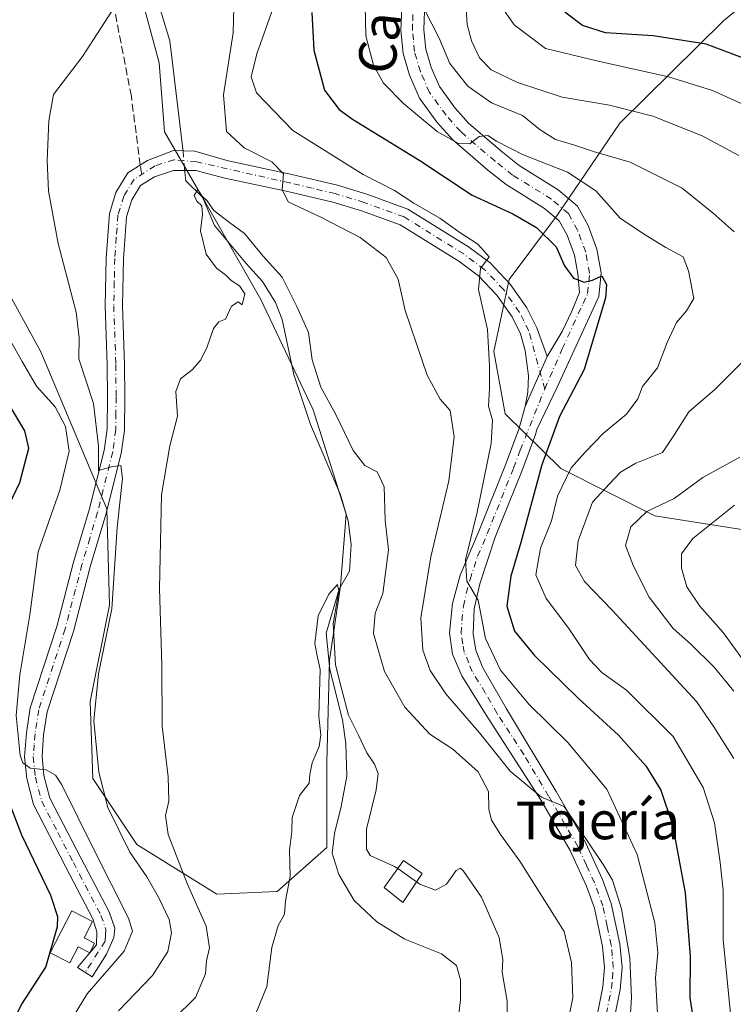
# Model space of a CAD drawing. Units: metres. Extents: x 654945 to 658404, y 4741742 to 4744133.
# Drawn here: x 658113 to 658265, y 4742016 to 4742225 of the extents above; entities that cross this region are included whole.
import ezdxf
from ezdxf.enums import TextEntityAlignment as Align

# ---------------------------------------------------------------- set-up
doc = ezdxf.new("R2010")
doc.units = ezdxf.units.M
doc.header["$MEASUREMENT"] = 0
doc.linetypes.add('DGN Style 3', pattern=[2.307223458686699, 1.648016756204785, -0.6592067024819142])
doc.linetypes.add('DGN Style 4', pattern=[2.6384748266838614, 1.318413404963828, -0.6592067024819142, 0.001648016756204785, -0.6592067024819142])
for name, color, linetype, lineweight in [('Arbolado forestal CxS', 92, 'Continuous', 0), ('Camino Cxs', 7, 'Continuous', 0), ('Camino eje', 30, 'DGN Style 4', 13), ('Corriente natural lineal', 142, 'Continuous', 13), ('Corriente natural lineal oculto', 9, 'DGN Style 4', 13), ('Curva de nivel maestra', 30, 'Continuous', 30), ('Curva de nivel normal', 30, 'Continuous', 0), ('Depósito de agua Cxs', 142, 'Continuous', 0), ('Edificación Cxs', 1, 'Continuous', 13), ('Matorral CxS', 135, 'Continuous', 0), ('Pista no pavimentada Cxs', 111, 'Continuous', 0), ('Pista no pavimentada eje', 91, 'DGN Style 4', 0), ('Senda', 7, 'DGN Style 3', 0), ('Senda no paivmentada conexión', 7, 'DGN Style 3', 0), ('Texto cartográfico', 7, 'Continuous', 0)]:
    doc.layers.add(name, color=color, linetype=linetype, lineweight=lineweight)
doc.styles.add('Style-Arial', font='txt')

# ---------------------------------------------------------------- blocks, each defined once
blk = doc.blocks.new('*U17')
at = {"layer": 'Pista no pavimentada Cxs', "color": 111, "linetype": 'Continuous', "lineweight": 0}
for points in [[(658236.3300999999, 4742014.2501, 712.8926000000066), (658237.4101, 4742019.550100001, 713.4205999999978), (658237.7500999998, 4742023.670100001, 713.7004000000015), (658237.3501000004, 4742028.190099999, 713.7801000000036), (658235.5900999998, 4742036.290100001, 714.0314000000071), (658233.9001000002, 4742040.9901, 714.4772999999988), (658230.4101, 4742048.5701, 714.6018999999943), (658224.2600999996, 4742059.220100001, 715.3938000000054), (658212.9301000005, 4742076.7501, 718.1953999999969), (658207.3701, 4742085.8101, 718.2048000000068), (658205.4001000002, 4742090.390100001, 718.6064000000042), (658204.7200999996, 4742094.950099999, 719.1398000000045), (658205.3800999997, 4742101.1601, 719.9787999999971), (658206.9901000002, 4742107.210100001, 720.9018999999971), (658211.0401, 4742116.690099999, 720.9611000000006), (658216.6401000004, 4742130.690099999, 721.8626999999979), (658219.4801000003, 4742138.290100001, 722.8077000000048), (658220.8701, 4742143.100099999, 722.9361000000063), (658225.5290999999, 4742153.7391, 724.0975000000036), (658228.6979, 4742159.112500001, 724.7164000000049), (658230.7647000002, 4742163.3837, 724.7348000000056), (658232.4181000004, 4742167.3793, 725.1049999999959), (658232.0900999998, 4742171.350099999, 725.6442999999999), (658231.3701, 4742175.3301, 726.512600000002), (658229.7801000001, 4742179.600099999, 727.8070000000008), (658228.1201, 4742182.630100001, 727.7323000000034), (658224.9801000003, 4742185.280099999, 727.8978999999963), (658216.7701000003, 4742190.370100001, 728.3527999999933), (658212.8701, 4742193.450099999, 729.1095999999961), (658205.4101, 4742199.880100001, 731.1578000000009), (658202.1001000004, 4742203.5601, 731.6616000000067), (658198.3101000005, 4742208.7601, 734.0161999999983), (658196.2200999996, 4742213.610099999, 735.3408000000054), (658194.8501000004, 4742218.2301, 735.6494999999995), (658194.3701, 4742223.1601, 734.7719999999972), (658194.5601000005, 4742228.120100001, 736.3631000000024)], [(658199.4301000005, 4742227.340100001, 735.7854999999981), (658199.2701000003, 4742223.300100001, 735.2771999999969), (658199.6801000005, 4742219.170100001, 735.0440999999992), (658200.8300999999, 4742215.280099999, 734.9244999999937), (658202.5900999998, 4742211.200099999, 733.9853000000003), (658205.9001000002, 4742206.640100001, 733.0369999999967), (658208.8300999999, 4742203.380100001, 732.2020000000048), (658215.9801000003, 4742197.220100001, 730.4363000000012), (658219.5800999999, 4742194.380100001, 730.0243000000046), (658227.8601000002, 4742189.2501, 728.7744999999995), (658231.9700999996, 4742185.780099999, 728.2942999999942), (658234.2401000002, 4742181.640100001, 729.5996000000015), (658236.1101000002, 4742176.630100001, 729.2681000000011), (658237.0301000001, 4742171.550100001, 727.4677999999985), (658236.5401, 4742166.530099999, 727.872199999998), (658227.6801000005, 4742147.2301, 725.4842000000062), (658223.3201000001, 4742138.2301, 723.8138999999939), (658223.0100999996, 4742137.120100001, 723.624800000005), (658220.1001000004, 4742129.360099999, 723.2609999999986), (658214.4600999998, 4742115.270099999, 722.7957000000025), (658211.2001, 4742105.390100001, 721.1925000000047), (658210.0000999998, 4742100.040100001, 720.9784000000074), (658209.7500999998, 4742094.690099999, 720.3389000000025), (658210.3000999996, 4742091.2401, 719.9199999999983), (658211.7600999996, 4742087.590100001, 719.3062000000064), (658216.8701, 4742078.780099999, 718.3536000000023), (658227.4200999998, 4742061.1501, 715.959600000002), (658233.7001, 4742050.280099999, 715.8301999999967), (658237.3400999998, 4742042.390100001, 715.345100000006), (658239.1601, 4742037.3101, 715.310500000007), (658241.0301000001, 4742028.7501, 715.1500999999989), (658241.4700999996, 4742023.670100001, 714.9875000000029), (658241.0800999999, 4742019.030099999, 714.6687999999995), (658239.9401000004, 4742013.420100001, 714.235400000005)]]:
    blk.add_polyline3d(points, dxfattribs=at)

msp = doc.modelspace()

# ---------------------------------------------------------------- linework, layer by layer
at = {"layer": 'Arbolado forestal CxS', "color": 92, "linetype": 'Continuous', "lineweight": 0}
for points in [[(658136.4061000004, 4742240.2731, 714.9054999999935), (658142.8509000001, 4742216.250499999, 713.4872000000032), (658144.0226999996, 4742201.602499999, 712.4187999999995), (658152.8114999998, 4742186.3687, 710.2899000000034), (658164.5296999998, 4742165.861300001, 708.871499999994), (658175.6618999997, 4742142.424699999, 708.0666999999958), (658182.6930000001, 4742120.159700001, 706.1542999999947), (658181.5208999999, 4742104.925899999, 705.8916000000027), (658179.1771000001, 4742089.106100001, 705.1334000000061), (658178.5910999998, 4742067.427300001, 704.6981999999989), (658178.5910999998, 4742049.263900001, 703.6849999999977), (658168.0444999998, 4742039.8891, 705.2608999999939), (658155.1540999999, 4742039.303500001, 708.1024000000034), (658138.1627000002, 4742049.850099999, 713.8077999999952), (658128.7878999999, 4742063.9121, 716.4210000000021), (658128.2021000005, 4742080.3179, 716.6696999999986), (658132.3038, 4742100.824899999, 715.9691000000021), (658131.7178999997, 4742121.331900001, 715.2795999999945), (658117.6558999997, 4742154.7293, 717.5617000000058), (658110.6251999997, 4742167.6195, 718.4000999999989)], [(658110.6251999997, 4742167.6195, 718.4000999999989), (658117.6558999997, 4742154.7293, 717.5617000000058), (658131.7178999997, 4742121.331900001, 715.2795999999945), (658132.3038, 4742100.824899999, 715.9691000000021), (658128.2021000005, 4742080.3179, 716.6696999999986), (658128.7878999999, 4742063.9121, 716.4210000000021), (658138.1627000002, 4742049.850099999, 713.8077999999952), (658155.1540999999, 4742039.303500001, 708.1024000000034), (658168.0444999998, 4742039.8891, 705.2608999999939), (658178.5910999998, 4742049.263900001, 703.6849999999977), (658178.5910999998, 4742067.427300001, 704.6981999999989), (658179.1771000001, 4742089.106100001, 705.1334000000061), (658181.5208999999, 4742104.925899999, 705.8916000000027), (658182.6930000001, 4742120.159700001, 706.1542999999947), (658175.6618999997, 4742142.424699999, 708.0666999999958), (658164.5296999998, 4742165.861300001, 708.871499999994), (658152.8114999998, 4742186.3687, 710.2899000000034), (658144.0226999996, 4742201.602499999, 712.4187999999995), (658142.8509000001, 4742216.250499999, 713.4872000000032), (658136.4061000004, 4742240.2731, 714.9054999999935)], [(658271.7399000004, 4742004.9979, 734.3359000000055), (658278.0478999997, 4742023.662500001, 738.8907999999938), (658281.1369000003, 4742043.4801, 739.946100000001), (658269.3333000002, 4742071.015500001, 738.0436999999947), (658270.0932999998, 4742085.0273, 744.7265000000043), (658286.2641000003, 4742094.517899999, 755.3521999999939), (658292.8261000002, 4742106.1997, 759.8187000000034), (658290.5982999997, 4742115.0175, 757.1870000000055), (658271.4965000004, 4742116.224500001, 748.709600000002), (658248.4949000003, 4742119.8325, 739.4375), (658228.4343999998, 4742129.903700001, 726.6959000000061), (658216.5755000003, 4742141.546499999, 720.9710999999952), (658214.1857000003, 4742154.8073, 719.7915999999968), (658217.4368000004, 4742170.1819, 720.5804999999964), (658227.7355000004, 4742183.906500001, 727.0660999999964), (658240.9985999997, 4742203.461100001, 739.2663000000031), (658263.0755000003, 4742225.245300001, 754.856899999999), (658281.5751, 4742240.5429, 769.6024000000034)], [(658271.7399000004, 4742004.9979, 734.3359000000055), (658278.0478999997, 4742023.662500001, 738.8907999999938), (658281.1369000003, 4742043.4801, 739.946100000001), (658269.3333000002, 4742071.015500001, 738.0436999999947), (658270.0932999998, 4742085.0273, 744.7265000000043), (658286.2641000003, 4742094.517899999, 755.3521999999939), (658292.8261000002, 4742106.1997, 759.8187000000034), (658290.5982999997, 4742115.0175, 757.1870000000055), (658271.4965000004, 4742116.224500001, 748.709600000002), (658248.4949000003, 4742119.8325, 739.4375), (658228.4343999998, 4742129.903700001, 726.6959000000061), (658216.5755000003, 4742141.546499999, 720.9710999999952), (658214.1857000003, 4742154.8073, 719.7915999999968), (658217.4368000004, 4742170.1819, 720.5804999999964), (658227.7355000004, 4742183.906500001, 727.0660999999964), (658240.9985999997, 4742203.461100001, 739.2663000000031), (658263.0755000003, 4742225.245300001, 754.856899999999), (658281.5751, 4742240.5429, 769.6024000000034)]]:
    msp.add_polyline3d(points, dxfattribs=at)
at = {"layer": 'Camino Cxs', "color": 7, "linetype": 'Continuous', "lineweight": 0, "extrusion": (-0.03991346458208615, -0.09114388274721316, 0.9950375409917039), "elevation": -457769.8615127085, "flags": 128}
msp.add_lwpolyline([(-1299319.402238641, 4585127.28974395), (-1299319.402238641, 4585138.962080989)], dxfattribs=at)
at = {"layer": 'Camino Cxs', "color": 7, "linetype": 'Continuous', "lineweight": 0}
msp.add_polyline3d([(658225.5290999999, 4742153.7391, 724.0975000000036), (658220.8701, 4742143.100099999, 722.9361000000063), (658221.3800999997, 4742146.140100001, 722.8617999999989), (658221.5701000001, 4742149.640100001, 723.0123000000021), (658220.8400999998, 4742155.020099999, 724.4772999999988), (658219.8701, 4742158.550100001, 726.4615000000049), (658218.0401, 4742162.190099999, 728.1285999999964), (658214.8000999996, 4742166.8201, 724.0987000000023), (658210.9101, 4742170.9101, 721.7237000000023), (658206.7001, 4742174.050100001, 720.1203999999999), (658194.2500999998, 4742181.780099999, 718.9670000000042), (658185.9801000003, 4742184.790100001, 717.8352000000014), (658179.8701, 4742186.630100001, 716.7597999999998), (658170.3101000005, 4742188.9101, 715.4665999999997), (658156.8601000002, 4742191.7501, 712.6594999999944), (658150.6659000004, 4742193.3181, 711.3073000000004), (658145.9067000002, 4742193.363500001, 711.1012999999948), (658141.8901000004, 4742192.020099999, 711.4130000000005), (658138.9001000002, 4742190.1601, 711.7302999999956), (658137.0701000001, 4742187.140100001, 711.788400000005), (658135.9401000004, 4742183.520099999, 711.8337999999932), (658135.2901, 4742174.550100001, 711.949099999998), (658135.0701000001, 4742164.5701, 712.3892999999953), (658135.5201000003, 4742152.0701, 712.6714000000065), (658135.5601000005, 4742145.130100001, 713.2770000000019), (658135.4801000003, 4742138.0601, 714.3782000000066), (658134.8101000005, 4742133.0801, 714.513300000006), (658131.5601000005, 4742120.1501, 715.3901999999945), (658128.2200999996, 4742108.950099999, 715.8551000000007), (658124.6401000004, 4742095.2401, 716.977899999998), (658119.0500999996, 4742078.130100001, 718.4277000000002), (658118.2801000001, 4742073.210100001, 718.9777999999933), (658117.9401000004, 4742068.600099999, 719.7492000000058), (658118.3400999998, 4742064.5601, 720.1573000000063), (658119.6001000004, 4742059.7301, 720.4474999999949), (658126.2500999998, 4742046.9001, 720.755799999999), (658132.2001, 4742035.520099999, 721.2652999999991), (658133.4200999998, 4742032.030099999, 721.4358999999968), (658133.2600999996, 4742030.100099999, 721.4352000000072), (658131.6401000004, 4742026.550100001, 721.7388999999966), (658128.6300999997, 4742021.7301, 721.3108999999968), (658125.4801000003, 4742023.690099999, 723.1083000000073), (658129.5301000001, 4742028.4901, 722.8628000000026), (658129.6401000004, 4742031.300100001, 722.7348999999958), (658128.7901, 4742034.040100001, 722.5381999999955), (658122.9600999998, 4742045.190099999, 721.4714999999997), (658116.1201, 4742058.4001, 721.592300000004), (658114.6801000005, 4742063.9101, 721.5577000000048), (658114.2200999996, 4742068.550100001, 720.7106000000058), (658114.6001000004, 4742073.630100001, 719.8099999999977), (658115.4301000005, 4742078.9901, 719.2356000000001), (658121.0800999999, 4742096.280099999, 717.4496000000072), (658124.6501000002, 4742109.950099999, 716.296199999997), (658127.9901000002, 4742121.130100001, 715.8295999999973), (658131.1700999998, 4742133.780099999, 715.648199999996), (658131.7801000001, 4742138.3201, 714.8983000000007), (658131.8501000004, 4742145.130100001, 713.8874000000069), (658131.8101000005, 4742151.9901, 713.2069999999949), (658131.3601000002, 4742164.540100001, 713.2905000000028), (658131.5800999999, 4742174.720100001, 712.3984000000055), (658132.2801000001, 4742184.220100001, 712.0767000000051), (658133.6700999998, 4742188.6801, 712.113599999997), (658136.1901000004, 4742192.8301, 712.0693000000028), (658140.4101, 4742195.470100001, 711.9633000000031), (658145.9067000002, 4742197.578700001, 711.5483999999997), (658150.4846999999, 4742197.488100001, 711.5659000000014), (658157.5800999999, 4742195.380100001, 713.6468000000023), (658171.1300999997, 4742192.530099999, 716.0755000000064), (658180.8400999998, 4742190.210100001, 718.1981999999989), (658187.1501000002, 4742188.3101, 719.0016999999935), (658195.8800999997, 4742185.130100001, 720.3331000000035), (658208.7901, 4742177.110099999, 721.4486000000034), (658213.3800999997, 4742173.690099999, 723.2658999999985), (658217.6801000005, 4742169.170100001, 723.6585999999952), (658221.2301000003, 4742164.100099999, 724.7192000000068), (658223.3400999998, 4742159.880100001, 724.0359999999928)], close=True, dxfattribs=at)
msp.add_polyline3d([(658220.8701, 4742143.100099999, 722.9361000000063), (658221.3800999997, 4742146.140100001, 722.8617999999989), (658221.5701000001, 4742149.640100001, 723.0123000000021), (658220.8400999998, 4742155.020099999, 724.4772999999988), (658219.8701, 4742158.550100001, 726.4615000000049), (658218.0401, 4742162.190099999, 728.1285999999964), (658214.8000999996, 4742166.8201, 724.0987000000023), (658210.9101, 4742170.9101, 721.7237000000023), (658206.7001, 4742174.050100001, 720.1203999999999), (658194.2500999998, 4742181.780099999, 718.9670000000042), (658185.9801000003, 4742184.790100001, 717.8352000000014), (658179.8701, 4742186.630100001, 716.7597999999998), (658170.3101000005, 4742188.9101, 715.4665999999997), (658156.8601000002, 4742191.7501, 712.6594999999944), (658150.6659000004, 4742193.3181, 711.3073000000004), (658145.9067000002, 4742193.363500001, 711.1012999999948), (658141.8901000004, 4742192.020099999, 711.4130000000005), (658138.9001000002, 4742190.1601, 711.7302999999956), (658137.0701000001, 4742187.140100001, 711.788400000005), (658135.9401000004, 4742183.520099999, 711.8337999999932), (658135.2901, 4742174.550100001, 711.949099999998), (658135.0701000001, 4742164.5701, 712.3892999999953), (658135.5201000003, 4742152.0701, 712.6714000000065), (658135.5601000005, 4742145.130100001, 713.2770000000019), (658135.4801000003, 4742138.0601, 714.3782000000066), (658134.8101000005, 4742133.0801, 714.513300000006), (658131.5601000005, 4742120.1501, 715.3901999999945), (658128.2200999996, 4742108.950099999, 715.8551000000007), (658124.6401000004, 4742095.2401, 716.977899999998), (658119.0500999996, 4742078.130100001, 718.4277000000002), (658118.2801000001, 4742073.210100001, 718.9777999999933), (658117.9401000004, 4742068.600099999, 719.7492000000058), (658118.3400999998, 4742064.5601, 720.1573000000063), (658119.6001000004, 4742059.7301, 720.4474999999949), (658126.2500999998, 4742046.9001, 720.755799999999), (658132.2001, 4742035.520099999, 721.2652999999991), (658133.4200999998, 4742032.030099999, 721.4358999999968), (658133.2600999996, 4742030.100099999, 721.4352000000072), (658131.6401000004, 4742026.550100001, 721.7388999999966), (658128.6300999997, 4742021.7301, 721.3108999999968), (658125.4801000003, 4742023.690099999, 723.1083000000073), (658129.5301000001, 4742028.4901, 722.8628000000026), (658129.6401000004, 4742031.300100001, 722.7348999999958), (658128.7901, 4742034.040100001, 722.5381999999955), (658122.9600999998, 4742045.190099999, 721.4714999999997), (658116.1201, 4742058.4001, 721.592300000004), (658114.6801000005, 4742063.9101, 721.5577000000048), (658114.2200999996, 4742068.550100001, 720.7106000000058), (658114.6001000004, 4742073.630100001, 719.8099999999977), (658115.4301000005, 4742078.9901, 719.2356000000001), (658121.0800999999, 4742096.280099999, 717.4496000000072), (658124.6501000002, 4742109.950099999, 716.296199999997), (658127.9901000002, 4742121.130100001, 715.8295999999973), (658131.1700999998, 4742133.780099999, 715.648199999996), (658131.7801000001, 4742138.3201, 714.8983000000007), (658131.8501000004, 4742145.130100001, 713.8874000000069), (658131.8101000005, 4742151.9901, 713.2069999999949), (658131.3601000002, 4742164.540100001, 713.2905000000028), (658131.5800999999, 4742174.720100001, 712.3984000000055), (658132.2801000001, 4742184.220100001, 712.0767000000051), (658133.6700999998, 4742188.6801, 712.113599999997), (658136.1901000004, 4742192.8301, 712.0693000000028), (658140.4101, 4742195.470100001, 711.9633000000031), (658145.9067000002, 4742197.578700001, 711.5483999999997), (658150.4846999999, 4742197.488100001, 711.5659000000014), (658157.5800999999, 4742195.380100001, 713.6468000000023), (658171.1300999997, 4742192.530099999, 716.0755000000064), (658180.8400999998, 4742190.210100001, 718.1981999999989), (658187.1501000002, 4742188.3101, 719.0016999999935), (658195.8800999997, 4742185.130100001, 720.3331000000035), (658208.7901, 4742177.110099999, 721.4486000000034), (658213.3800999997, 4742173.690099999, 723.2658999999985), (658217.6801000005, 4742169.170100001, 723.6585999999952), (658221.2301000003, 4742164.100099999, 724.7192000000068), (658223.3400999998, 4742159.880100001, 724.0359999999928), (658225.5290999999, 4742153.7391, 724.0975000000036)], dxfattribs=at)
at = {"layer": 'Camino eje', "color": 30, "linetype": 'DGN Style 4', "lineweight": 13}
msp.add_polyline3d([(658225.0081000002, 4742146.838099999, 724.1493999999948), (658221.6051000003, 4742159.215100001, 724.8375999999989), (658220.5500999996, 4742161.325099999, 725.9030999999959), (658219.6350999996, 4742163.145099999, 726.2679000000062), (658216.2401000002, 4742167.995100001, 723.1361000000034), (658212.1451000003, 4742172.300100001, 721.7675000000019), (658207.7451, 4742175.5801, 720.329700000002), (658195.0651000004, 4742183.4551, 719.445200000002), (658186.5651000004, 4742186.550100001, 718.2363000000041), (658180.3551000003, 4742188.420100001, 717.3580999999978), (658175.5000999998, 4742189.5801, 716.6505999999936), (658170.7200999996, 4742190.720100001, 715.7483000000066), (658150.9067000002, 4742195.172900001, 711.4535999999936), (658146.0881000003, 4742195.629699999, 711.3102000000072), (658142.0087000001, 4742194.3607, 711.6070999999939), (658137.5450999998, 4742191.495100001, 711.7964999999967), (658135.3701, 4742187.9101, 711.9247000000032), (658134.1101000002, 4742183.870100001, 711.9265000000014), (658133.7600999996, 4742179.120100001, 711.9456999999966), (658133.4351000005, 4742174.6351, 712.0592999999935), (658133.3251, 4742169.645099999, 712.2862000000023), (658133.2150999998, 4742164.5551, 712.5570000000008), (658133.6651, 4742152.030099999, 712.8288999999932), (658133.7050999999, 4742145.130100001, 713.439400000003), (658133.6700999998, 4742141.725099999, 713.9392999999982), (658133.6300999997, 4742138.190099999, 714.4040999999997), (658132.9901000002, 4742133.4301, 714.773000000001), (658129.7751000002, 4742120.640100001, 715.5920000000042), (658128.1051000003, 4742115.040100001, 715.6300000000047), (658126.4351000005, 4742109.450099999, 716.032600000006), (658122.8601000002, 4742095.7601, 716.9336999999941), (658117.2401000002, 4742078.5601, 718.551099999997), (658116.8251, 4742075.880100001, 718.9459999999963), (658116.4401000004, 4742073.420100001, 719.3185999999987), (658116.2701000003, 4742071.1151, 719.6964000000008), (658116.0800999999, 4742068.575099999, 720.1919000000053), (658116.5100999996, 4742064.235099999, 720.6912000000011), (658117.8601000002, 4742059.065099999, 720.624100000001), (658121.2801000001, 4742052.460100001, 721.0295999999945), (658124.6051000003, 4742046.045100001, 721.1040999999968), (658130.4951, 4742034.780099999, 721.8522999999988), (658131.5401, 4742031.790100001, 722.0197000000044), (658131.4501, 4742030.700099999, 722.0605999999971), (658131.3951000003, 4742029.295100001, 722.0923999999941), (658127.1343, 4742022.660700001, 722.1319999999978)], dxfattribs=at)
at = {"layer": 'Corriente natural lineal', "color": 142, "linetype": 'Continuous', "lineweight": 13}
for points in [[(658140.2600999996, 4742237.130100001, 713.9538999999932), (658145.1700999998, 4742220.920100001, 713.3034999999945), (658147.9501, 4742197.890100001, 711.349000000002), (658147.9789000005, 4742197.537699999, 711.3080000000047)], [(658148.3223000001, 4742193.340500001, 710.8197999999975), (658148.3501000004, 4742193.0001, 710.7823999999965), (658148.5601000005, 4742191.140100001, 710.7189000000071), (658152.1101000002, 4742187.6801, 710.3231999999989), (658154.6601, 4742181.6501, 710.1134000000021), (658161.4501, 4742173.550100001, 709.6637999999948), (658164.9200999998, 4742169.7501, 709.2477000000072), (658167.6601, 4742165.2501, 708.543399999995), (658169.0800999999, 4742161.600099999, 708.562300000005), (658171.5401, 4742149.940099999, 707.6527999999962), (658175.1401000004, 4742139.270099999, 707.5697999999975), (658181.5201000003, 4742124.3101, 706.5065000000033), (658183.1601, 4742118.770099999, 706.2418999999937), (658183.8000999996, 4742113.720100001, 706.3154000000069), (658183.4301000005, 4742108.0801, 706.0240999999951), (658181.2301000003, 4742104.2501, 705.8880000000064), (658178.4600999998, 4742094.860099999, 705.3157000000066), (658179.2500999998, 4742087.100099999, 705.075100000002), (658181.9501, 4742076.4301, 704.2214999999997), (658182.6801000005, 4742071.380100001, 703.9856000000001), (658182.8400999998, 4742064.390100001, 704.1061000000045), (658181.6501000002, 4742057.9301, 704.0026000000071), (658180.2401000002, 4742052.2501, 703.6067000000039), (658179.7401000002, 4742048.0101, 703.3748999999953), (658181.1201, 4742043.460100001, 702.9210000000021), (658184.4401000004, 4742037.9301, 702.6640999999945), (658189.2401000002, 4742033.440099999, 702.5409000000074), (658195.2200999996, 4742029.690099999, 701.9729999999981), (658203.0100999996, 4742026.610099999, 701.4570999999996), (658206.2301000003, 4742024.130100001, 701.3950000000042), (658207.0701000001, 4742021.090100001, 701.1456000000035), (658207.1001000004, 4742016.860099999, 700.8502000000008), (658205.1601, 4742000.170100001, 699.9324999999953)]]:
    msp.add_polyline3d(points, dxfattribs=at)
at = {"layer": 'Corriente natural lineal oculto', "color": 9, "linetype": 'DGN Style 4', "lineweight": 13, "extrusion": (0.009390363452228993, -0.1147735396364287, 0.9933472986189474), "elevation": -537391.9724494782, "flags": 128}
msp.add_lwpolyline([(1042653.835837001, 4641732.392245206), (1042653.835837001, 4641728.152817105)], dxfattribs=at)
at = {"layer": 'Curva de nivel maestra', "color": 30, "linetype": 'Continuous', "lineweight": 30, "flags": 128}
for points, elevation in [([(658175.3700000001, 4742226.9901), (658175.8099999997, 4742218.9801), (658178.0899999999, 4742210.470100001), (658181.2100000001, 4742206.350099999), (658184.0700000003, 4742204.3101), (658198.3899999997, 4742195.4801), (658209.5300000003, 4742188.110099999), (658218.1900000004, 4742184.1501), (658223.29, 4742181.2301), (658227.4299999997, 4742177.0701), (658229.2000000002, 4742173.090100001), (658231.1600000003, 4742170.450099999), (658233.3799999999, 4742169.5601), (658235.1799999997, 4742170.0101), (658237.1500000004, 4742170.940099999), (658238.1900000004, 4742169.110099999), (658237.9600000001, 4742166.2401), (658233.4199999999, 4742151.020099999), (658228.1600000003, 4742140.9901), (658224.4100000003, 4742130.6801), (658219.9299999997, 4742114.170100001), (658217.7699999996, 4742106.970100001), (658216.9699999997, 4742100.620100001), (658218.5800000001, 4742095.2601), (658222.8200000003, 4742090.130100001), (658232.1399999997, 4742081.0001), (658240.7199999997, 4742073.140100001), (658246.5700000003, 4742066.630100001), (658249.7100000001, 4742061.460100001), (658252.2000000002, 4742054.0601), (658254.9199999999, 4742039.5801), (658255.9900000002, 4742026.0601), (658255.9100000003, 4742017.2401), (658257.0899999999, 4742009.5801)], 725), ([(658270.54, 4742216.050100001), (658259.4299999997, 4742220.220100001), (658248.1399999997, 4742221.9901), (658237.9800000006, 4742222.690099999), (658233.04, 4742224.2501), (658229.2800000003, 4742227.040100001)], 750), ([(658107.0899999999, 4742114.3201), (658113.2400000002, 4742126.920100001), (658115.1200000001, 4742134.220100001), (658114.2599999999, 4742137.940099999), (658110.7999999998, 4742143.720100001)], 725), ([(658107.1100000005, 4742003.370100001), (658113.6500000004, 4742015.9001), (658118.7199999997, 4742023.7601), (658121.2199999997, 4742032.4301), (658121.3300000001, 4742034.470100001), (658119.7999999998, 4742039.050100001), (658113.6600000003, 4742051.880100001), (658107.0800000001, 4742068.700099999)], 725)]:
    msp.add_lwpolyline(points, dxfattribs=dict(at, elevation=elevation))
at = {"layer": 'Curva de nivel normal', "color": 30, "linetype": 'Continuous', "lineweight": 0, "flags": 128}
for points, elevation in [([(658186.7800000003, 4742228.440099999), (658186.9299999997, 4742222.0101), (658188.54, 4742215.780099999), (658190.6699999999, 4742211.970100001), (658194.9900000002, 4742207.520099999), (658202.1200000001, 4742201.6601), (658206.6500000004, 4742199.110099999), (658209.0700000003, 4742199.0001), (658211.0199999996, 4742200.5801), (658212.9199999999, 4742200.800100001), (658214.7100000001, 4742199.5701), (658220.2599999999, 4742196.780099999), (658229.8300000001, 4742193.030099999), (658235.9100000003, 4742189.020099999), (658241.0800000001, 4742183.200099999), (658246.0700000003, 4742179.840100001), (658250.7699999996, 4742176.940099999), (658254.5300000003, 4742174.940099999), (658255.6200000001, 4742171.9901), (658256.7800000003, 4742166.090100001), (658255.2000000002, 4742163.460100001), (658253.0999999996, 4742160.9901), (658251.0999999996, 4742156.720100001), (658249.04, 4742151.340100001), (658245.8600000005, 4742147.4001), (658244.8200000003, 4742144.770099999), (658242.4600000001, 4742141.460100001), (658237.5099999999, 4742137.420100001), (658233.6200000001, 4742133.4001), (658230.6600000003, 4742130.0801), (658227.7100000001, 4742124.020099999), (658226.4400000004, 4742118.7501), (658224.1200000001, 4742112.9901), (658223.0999999996, 4742107.2601), (658225.2999999998, 4742102.270099999), (658230.1500000004, 4742095.890100001), (658234.5800000001, 4742089.2601), (658237.2000000002, 4742086.470100001), (658242.4500000002, 4742082.720100001), (658252.4000000004, 4742072.850099999), (658258.75, 4742062.020099999), (658261.1900000004, 4742054.460100001), (658262.3600000005, 4742046.0601), (658263.04, 4742040.140100001), (658263, 4742029.670100001), (658264.5700000003, 4742013.920100001)], 730), ([(658208.2100000001, 4742228.840100001), (658208.4800000006, 4742224.440099999), (658209.4299999997, 4742220.970100001), (658211.1399999997, 4742217.340100001), (658213.5999999996, 4742214.800100001), (658219.2199999997, 4742212.090100001), (658228.7100000001, 4742208.9801), (658238.7800000003, 4742207.2501), (658248.0300000003, 4742204.920100001), (658258.5199999996, 4742200.7601), (658266.3600000005, 4742196.5701)], 740), ([(658134.2199999997, 4742014.450099999), (658141.5, 4742021.9801), (658144.7599999999, 4742027.0701), (658145.5099999999, 4742031.050100001), (658144.9900000002, 4742033.920100001), (658142.7599999999, 4742038.690099999), (658140.2699999996, 4742042.970100001), (658136.6200000001, 4742048.2601), (658131.9400000004, 4742057.780099999), (658130.0099999999, 4742065.300100001), (658128.9699999997, 4742076.200099999), (658129.9800000006, 4742086.220100001), (658132.8200000003, 4742100.050100001), (658133.9400000004, 4742117.370100001), (658135.0599999997, 4742127.840100001), (658134.75, 4742130.5701), (658132.7599999999, 4742130.280099999), (658129.9800000006, 4742129.4801), (658129.9600000001, 4742134.670100001), (658128.8899999997, 4742143.7601), (658125.75, 4742153.290100001), (658125.8700000001, 4742157.7401), (658125.2199999997, 4742163.220100001), (658121.3600000005, 4742177.840100001), (658119.3399999999, 4742188.970100001), (658119.0199999996, 4742195.470100001), (658119.4000000004, 4742203.920100001), (658120.3600000005, 4742209.550100001), (658126.54, 4742217.630100001), (658132.79, 4742227.2501)], 715), ([(658158.7999999998, 4742228.090100001), (658158.6299999999, 4742222.640100001), (658156.5599999997, 4742209.4801), (658157.2000000002, 4742201.6601), (658161.0199999996, 4742198.1801), (658166.9100000003, 4742195.200099999), (658169.3899999997, 4742192.6601), (658169.0899999999, 4742189.3101), (658170.3499999996, 4742186.710100001), (658177.3200000003, 4742183.450099999), (658185.7199999997, 4742179.110099999), (658191.2199999997, 4742174.840100001), (658193.8099999997, 4742170.2501), (658195.29, 4742163.550100001), (658199.9900000002, 4742149.7501), (658202.75, 4742144.670100001), (658204.8600000005, 4742142.2401), (658205.6900000004, 4742136.6801), (658204.5599999997, 4742127.290100001), (658200.7300000006, 4742111.100099999), (658198.5999999996, 4742098.140100001), (658199.0499999998, 4742091.210100001), (658200.5800000001, 4742086.9301), (658203.9800000006, 4742081.960100001), (658211.1399999997, 4742073.6601), (658217.6799999997, 4742065.5101), (658224.3200000003, 4742059.920100001), (658229.1200000001, 4742057.950099999), (658237.5800000001, 4742045.4301), (658239.4500000002, 4742042.3101), (658241.3499999996, 4742036.1601), (658243.1100000005, 4742025.770099999), (658243.4699999997, 4742017.280099999), (658243, 4742009.520099999)], 715), ([(658167.1699999999, 4742227.960100001), (658163.7100000001, 4742218.220100001), (658162.5099999999, 4742213.3201), (658163.6100000005, 4742209.890100001), (658171.3300000001, 4742201.9001), (658186.3300000001, 4742192.4901), (658193, 4742189.120100001), (658197.1200000001, 4742186.390100001), (658202.6600000003, 4742183.190099999), (658206.7400000002, 4742180.280099999), (658210.7699999996, 4742177.640100001), (658213.1399999997, 4742175.0001), (658211.3099999997, 4742172.520099999), (658210.9299999997, 4742168.030099999), (658212.8099999997, 4742159.4901), (658213.2800000003, 4742151.770099999), (658213.2599999999, 4742147.0101), (658213.0499999998, 4742143.1601), (658213.9000000004, 4742140.1801), (658213.5800000001, 4742135.2301), (658210.6100000005, 4742120.590100001), (658208.1399999997, 4742110.460100001), (658208.4199999999, 4742105.950099999), (658210.8499999996, 4742101.9001), (658212.4199999999, 4742093.7301), (658215.5999999996, 4742086.9901), (658221.5999999996, 4742079.7401), (658229.9299999997, 4742071.600099999), (658238.2400000002, 4742061.6501), (658244.6900000004, 4742047.780099999), (658248.4400000004, 4742033.200099999), (658249.0800000001, 4742026.840100001), (658248.6200000001, 4742021.460100001), (658249.0800000001, 4742012.630100001)], 720), ([(658199.4199999999, 4742227.6501), (658202.54, 4742221.530099999), (658204.8099999997, 4742216.130100001), (658208.6399999997, 4742211.280099999), (658213.7000000002, 4742207.7401), (658220.2599999999, 4742205.0801), (658224.0099999999, 4742202.040100001), (658227.2699999996, 4742199.9301), (658231.1600000003, 4742198.840100001), (658235.6399999997, 4742197.3101), (658243.2300000006, 4742195.130100001), (658254.2599999999, 4742189.600099999), (658260.8600000005, 4742184.2601), (658265.3600000005, 4742180.300100001)], 735), ([(658216.0599999997, 4742227.840100001), (658218.5199999996, 4742224.360099999), (658225.1799999997, 4742219.300100001), (658236.3799999999, 4742216.600099999), (658251.3899999997, 4742213.3101), (658260.7800000003, 4742210.4001), (658268.1100000005, 4742207.0601)], 745), ([(658141.2699999996, 4742008.0601), (658150.6600000003, 4742017.3101), (658152.7599999999, 4742022.3101), (658152.9500000002, 4742025.090100001), (658153.5999999996, 4742027.860099999), (658152.9199999999, 4742032.4901), (658148.8399999999, 4742041.550100001), (658144.7800000003, 4742052.020099999), (658144.2000000002, 4742056.0601), (658144.9699999997, 4742059.130100001), (658144.8099999997, 4742064.3101), (658143.5499999998, 4742075.0701), (658143.4299999997, 4742088.020099999), (658142.9800000006, 4742104.4001), (658143.3600000005, 4742124.3101), (658145.1600000003, 4742134.7601), (658146.7999999998, 4742141.020099999), (658146.4199999999, 4742146.3201), (658147.4500000002, 4742148.9901), (658149.9600000001, 4742150.9901), (658151.7400000002, 4742153.040100001), (658153.1399999997, 4742155.780099999), (658154.4699999997, 4742159.7301), (658155.6200000001, 4742161.1601), (658157.04, 4742161.720100001), (658158.3099999997, 4742164.450099999), (658159.7300000006, 4742165.420100001), (658160.5999999996, 4742164.770099999), (658161.1100000005, 4742167.090100001), (658160.0300000003, 4742168.8201), (658158.2199999997, 4742169.9001), (658157.04, 4742171.120100001), (658155.0800000001, 4742172.5601), (658152.8899999997, 4742175.540100001), (658151.7000000002, 4742180.520099999), (658152.1200000001, 4742183.960100001), (658151.9699999997, 4742185.840100001), (658150.9400000004, 4742186.8101), (658150.3300000001, 4742188.0101), (658151.0899999999, 4742189.3101), (658151.9600000001, 4742187.960100001), (658153.1399999997, 4742186.860099999), (658154.54, 4742184.840100001), (658157.8600000005, 4742182.2601), (658161.0599999997, 4742179.9301), (658164.9500000002, 4742175.1601), (658169.0700000003, 4742170.610099999), (658172.2100000001, 4742164.4101), (658174.6900000004, 4742158.9001), (658175.5099999999, 4742153.040100001), (658177.3399999999, 4742147.210100001), (658180.5499999998, 4742141.420100001), (658184.2100000001, 4742133.7501), (658186.6900000004, 4742130.5601), (658189.3300000001, 4742129.200099999), (658190.7999999998, 4742126.0101), (658191.04, 4742118.9101), (658191.7400000002, 4742112.610099999), (658190.5, 4742103.3201), (658188.8899999997, 4742099.130100001), (658188.5099999999, 4742094.780099999), (658190.8700000001, 4742086.7301), (658195.2300000006, 4742079.090100001), (658200.5300000003, 4742073.380100001), (658205.4699999997, 4742070.200099999), (658210.7999999998, 4742065.350099999), (658213.0199999996, 4742061.170100001), (658213.0999999996, 4742057.420100001), (658213.6399999997, 4742055.0801), (658215.5800000001, 4742051.970100001), (658219.7199999997, 4742046.300100001), (658229.1200000001, 4742031.350099999), (658230.7199999997, 4742024.7401), (658231.0099999999, 4742017.220100001), (658229.2999999998, 4742008.8301)], 710), ([(658123.8099999997, 4742011.940099999), (658127.5700000003, 4742018.0601), (658135.4400000004, 4742027.190099999), (658137.1900000004, 4742031.440099999), (658136.3399999999, 4742034.220100001), (658128.9600000001, 4742048.840100001), (658122.1699999999, 4742062.610099999), (658120.8300000001, 4742064.6601), (658118.8200000003, 4742065.790100001), (658115.4400000004, 4742066.110099999), (658113.8399999999, 4742067.2601), (658113.29, 4742068.8201), (658112.4500000002, 4742077.360099999), (658113.2199999997, 4742085.9901), (658115.3300000001, 4742098.770099999), (658117.0999999996, 4742112.190099999), (658121.75, 4742125.280099999), (658123.7100000001, 4742133.5801), (658122.9699999997, 4742138.840100001), (658120.7199999997, 4742143.040100001), (658116.7300000006, 4742147.4101), (658113.7000000002, 4742152.700099999), (658111.2100000001, 4742157.090100001)], 720), ([(658267.3200000003, 4742152.840100001), (658261.25, 4742146.7401), (658255.6699999999, 4742141.9901), (658252.6699999999, 4742137.1801), (658250.0999999996, 4742133.3201), (658244.3799999999, 4742131.050100001), (658241.1799999997, 4742129.1601), (658238.79, 4742126.630100001), (658235.2100000001, 4742122.720100001), (658232.1500000004, 4742114.530099999), (658231.5700000003, 4742109.270099999), (658233.4600000001, 4742105.880100001), (658239.3700000001, 4742099.7601), (658252.1299999999, 4742085.890100001), (658257.3700000001, 4742080.3101), (658261.04, 4742074.9001), (658265.2999999998, 4742068.1601)], 735), ([(658266.5800000001, 4742132.340100001), (658258.6900000004, 4742127.9801), (658252.6100000005, 4742123.5001), (658246.7300000006, 4742120.7601), (658243.3399999999, 4742117.4901), (658242.1900000004, 4742113.5001), (658243.9400000004, 4742109.140100001), (658247.29, 4742102.4901), (658252.3399999999, 4742095.870100001), (658256.04, 4742092.5701), (658261.0999999996, 4742087.620100001), (658265.3200000003, 4742082.5101)], 740), ([(658265.4500000002, 4742122.090100001), (658256.5899999999, 4742115.0101), (658254.1399999997, 4742111.7601), (658254.1100000005, 4742108.720100001), (658255.2999999998, 4742104.690099999), (658258.0599999997, 4742100.5801), (658263.04, 4742094.9901), (658267.1399999997, 4742089.350099999)], 745), ([(658162.5599999997, 4742011.6501), (658165.79, 4742019.6501), (658166.9100000003, 4742027.9801), (658168.2000000002, 4742032.6501), (658169.5499999998, 4742035.030099999), (658169.8200000003, 4742037.860099999), (658170.7800000003, 4742043.030099999), (658170.6500000004, 4742048.6501), (658171.1100000005, 4742052.6501), (658171.2199999997, 4742055.6501), (658172.79, 4742060.3101), (658174.8600000005, 4742062.940099999), (658175, 4742064.8101), (658175.4400000004, 4742067.270099999), (658176.9699999997, 4742070.710100001), (658177.2999999998, 4742073.220100001), (658176.9000000004, 4742077.110099999), (658177.2000000002, 4742087.1501), (658176.5, 4742090.360099999), (658176.0300000003, 4742092.670100001), (658176.7800000003, 4742098.540100001), (658179.0099999999, 4742103.170100001), (658180.8600000005, 4742105.2501), (658181.1200000001, 4742103.840100001), (658179.9600000001, 4742096.880100001), (658180.4699999997, 4742088.140100001), (658181.7400000002, 4742083.050100001), (658183.1900000004, 4742077.380100001), (658185.3200000003, 4742073.1801), (658187.1200000001, 4742069.360099999), (658188.7199999997, 4742066.9801), (658189.5599999997, 4742064.9801), (658189.1399999997, 4742061.530099999), (658187.04, 4742053.140100001), (658187.04, 4742048.860099999), (658187.8600000005, 4742047.540100001), (658193.04, 4742045.200099999), (658193.7065000003, 4742044.738500001)], 705), ([(658193.7065000003, 4742044.738500001), (658197.7222999996, 4742041.9572)], 705), ([(658197.7222999996, 4742041.9572), (658198.4400000004, 4742041.460100001), (658201.7800000003, 4742040.1601), (658204.0599999997, 4742041.450099999), (658206.1399999997, 4742044.350099999), (658207.0599999997, 4742044.8201), (658207.7400000002, 4742044.210100001), (658211.5499999998, 4742038.640100001), (658215.2699999996, 4742030.050100001), (658216.0800000001, 4742025.3101), (658215.9500000002, 4742022.670100001), (658217.0300000003, 4742016.4901), (658217.1200000001, 4742001.8101)], 705)]:
    msp.add_lwpolyline(points, dxfattribs=dict(at, elevation=elevation))
at = {"layer": 'Depósito de agua Cxs', "color": 142, "linetype": 'Continuous', "lineweight": 0, "elevation": 726.2121000000044, "flags": 128}
msp.add_lwpolyline([(658129.1401000004, 4742028.860099999), (658128.0900999998, 4742026.8201), (658125.6201, 4742028.0701), (658123.8901000004, 4742024.6801), (658119.6901000004, 4742026.8301), (658124.2600999996, 4742035.770099999), (658128.6801000005, 4742033.5101), (658126.8800999997, 4742030.0101)], close=True, dxfattribs=at)
at = {"layer": 'Depósito de agua Cxs', "color": 142, "linetype": 'Continuous', "lineweight": 0}
msp.add_polyline3d([(658129.1401000004, 4742028.860099999, 723.0093999999954), (658128.0900999998, 4742026.8201, 723.261799999993), (658125.6201, 4742028.0701, 724.287599999996), (658123.8901000004, 4742024.6801, 723.9735999999976), (658119.6901000004, 4742026.8301, 726.2121000000043), (658124.2600999996, 4742035.770099999, 723.7373999999982), (658128.6801000005, 4742033.5101, 722.7342999999966), (658126.8800999997, 4742030.0101, 723.841499999995), (658129.1401000004, 4742028.860099999, 723.0093999999954)], dxfattribs=at)
at = {"layer": 'Edificación Cxs', "color": 1, "linetype": 'Continuous', "lineweight": 13}
msp.add_polyline3d([(658198.8701, 4742043.6801, 707.0890000000073), (658194.7801000001, 4742037.540100001, 706.3616000000038), (658190.8201000001, 4742040.710100001, 707.2902000000031), (658194.9401000004, 4742046.460100001, 707.1916999999958), (658198.8701, 4742043.6801, 707.0890000000073)], dxfattribs=at)
msp.add_3dface([(658198.8701, 4742043.6801, 707.2902000000031), (658194.7801000001, 4742037.540100001, 707.2902000000031), (658190.8201000001, 4742040.710100001, 707.2902000000031), (658194.9401000004, 4742046.460100001, 707.2902000000031)], dxfattribs=at)
at = {"layer": 'Matorral CxS', "color": 135, "linetype": 'Continuous', "lineweight": 0}
for points in [[(658110.6251999997, 4742167.6195, 718.4000999999989), (658117.6558999997, 4742154.7293, 717.5617000000058), (658131.7178999997, 4742121.331900001, 715.2795999999945), (658132.3038, 4742100.824899999, 715.9691000000021), (658128.2021000005, 4742080.3179, 716.6696999999986), (658128.7878999999, 4742063.9121, 716.4210000000021), (658138.1627000002, 4742049.850099999, 713.8077999999952), (658155.1540999999, 4742039.303500001, 708.1024000000034), (658168.0444999998, 4742039.8891, 705.2608999999939), (658178.5910999998, 4742049.263900001, 703.6849999999977), (658178.5910999998, 4742067.427300001, 704.6981999999989), (658179.1771000001, 4742089.106100001, 705.1334000000061), (658181.5208999999, 4742104.925899999, 705.8916000000027), (658182.6930000001, 4742120.159700001, 706.1542999999947), (658175.6618999997, 4742142.424699999, 708.0666999999958), (658164.5296999998, 4742165.861300001, 708.871499999994), (658152.8114999998, 4742186.3687, 710.2899000000034), (658144.0226999996, 4742201.602499999, 712.4187999999995), (658142.8509000001, 4742216.250499999, 713.4872000000032), (658136.4061000004, 4742240.2731, 714.9054999999935)], [(658110.6251999997, 4742167.6195, 718.4000999999989), (658117.6558999997, 4742154.7293, 717.5617000000058), (658131.7178999997, 4742121.331900001, 715.2795999999945), (658132.3038, 4742100.824899999, 715.9691000000021), (658128.2021000005, 4742080.3179, 716.6696999999986), (658128.7878999999, 4742063.9121, 716.4210000000021), (658138.1627000002, 4742049.850099999, 713.8077999999952), (658155.1540999999, 4742039.303500001, 708.1024000000034), (658168.0444999998, 4742039.8891, 705.2608999999939), (658178.5910999998, 4742049.263900001, 703.6849999999977), (658178.5910999998, 4742067.427300001, 704.6981999999989), (658179.1771000001, 4742089.106100001, 705.1334000000061), (658181.5208999999, 4742104.925899999, 705.8916000000027), (658182.6930000001, 4742120.159700001, 706.1542999999947), (658175.6618999997, 4742142.424699999, 708.0666999999958), (658164.5296999998, 4742165.861300001, 708.871499999994), (658152.8114999998, 4742186.3687, 710.2899000000034), (658144.0226999996, 4742201.602499999, 712.4187999999995), (658142.8509000001, 4742216.250499999, 713.4872000000032), (658136.4061000004, 4742240.2731, 714.9054999999935)], [(658281.5751, 4742240.5429, 769.6024000000034), (658263.0755000003, 4742225.245300001, 754.856899999999), (658240.9985999997, 4742203.461100001, 739.2663000000031), (658227.7355000004, 4742183.906500001, 727.0660999999964), (658217.4368000004, 4742170.1819, 720.5804999999964), (658214.1857000003, 4742154.8073, 719.7915999999968), (658216.5755000003, 4742141.546499999, 720.9710999999952), (658228.4343999998, 4742129.903700001, 726.6959000000061), (658248.4949000003, 4742119.8325, 739.4375), (658271.4965000004, 4742116.224500001, 748.709600000002), (658290.5982999997, 4742115.0175, 757.1870000000055), (658292.8261000002, 4742106.1997, 759.8187000000034), (658286.2641000003, 4742094.517899999, 755.3521999999939), (658270.0932999998, 4742085.0273, 744.7265000000043), (658269.3333000002, 4742071.015500001, 738.0436999999947), (658281.1369000003, 4742043.4801, 739.946100000001), (658278.0478999997, 4742023.662500001, 738.8907999999938), (658271.7399000004, 4742004.9979, 734.3359000000055)], [(658271.7399000004, 4742004.9979, 734.3359000000055), (658278.0478999997, 4742023.662500001, 738.8907999999938), (658281.1369000003, 4742043.4801, 739.946100000001), (658269.3333000002, 4742071.015500001, 738.0436999999947), (658270.0932999998, 4742085.0273, 744.7265000000043), (658286.2641000003, 4742094.517899999, 755.3521999999939), (658292.8261000002, 4742106.1997, 759.8187000000034), (658290.5982999997, 4742115.0175, 757.1870000000055), (658271.4965000004, 4742116.224500001, 748.709600000002), (658248.4949000003, 4742119.8325, 739.4375), (658228.4343999998, 4742129.903700001, 726.6959000000061), (658216.5755000003, 4742141.546499999, 720.9710999999952), (658214.1857000003, 4742154.8073, 719.7915999999968), (658217.4368000004, 4742170.1819, 720.5804999999964), (658227.7355000004, 4742183.906500001, 727.0660999999964), (658240.9985999997, 4742203.461100001, 739.2663000000031), (658263.0755000003, 4742225.245300001, 754.856899999999), (658281.5751, 4742240.5429, 769.6024000000034)]]:
    msp.add_polyline3d(points, dxfattribs=at)
at = {"layer": 'Pista no pavimentada Cxs', "color": 111, "linetype": 'Continuous', "lineweight": 0, "extrusion": (-0.03991346458208615, -0.09114388274721316, 0.9950375409917039), "elevation": -457769.8615127085, "flags": 128}
msp.add_lwpolyline([(-1299319.402238641, 4585127.28974395), (-1299319.402238641, 4585138.962080989)], dxfattribs=at)
at = {"layer": 'Pista no pavimentada Cxs', "color": 111, "linetype": 'Continuous', "lineweight": 0}
for points in [[(658225.5290999999, 4742153.7391, 724.0975000000036), (658228.6979, 4742159.112500001, 724.7164000000049), (658230.7647000002, 4742163.3837, 724.7348000000056), (658232.4181000004, 4742167.3793, 725.1049999999959), (658232.0900999998, 4742171.350099999, 725.6442999999999), (658231.3701, 4742175.3301, 726.512600000002), (658229.7801000001, 4742179.600099999, 727.8070000000008), (658228.1201, 4742182.630100001, 727.7323000000034), (658224.9801000003, 4742185.280099999, 727.8978999999963), (658216.7701000003, 4742190.370100001, 728.3527999999933), (658212.8701, 4742193.450099999, 729.1095999999961), (658205.4101, 4742199.880100001, 731.1578000000009), (658202.1001000004, 4742203.5601, 731.6616000000067), (658198.3101000005, 4742208.7601, 734.0161999999983), (658196.2200999996, 4742213.610099999, 735.3408000000054), (658194.8501000004, 4742218.2301, 735.6494999999995), (658194.3701, 4742223.1601, 734.7719999999972), (658194.5601000005, 4742228.120100001, 736.3631000000024)], [(658199.4301000005, 4742227.340100001, 735.7854999999981), (658199.2701000003, 4742223.300100001, 735.2771999999969), (658199.6801000005, 4742219.170100001, 735.0440999999992), (658200.8300999999, 4742215.280099999, 734.9244999999937), (658202.5900999998, 4742211.200099999, 733.9853000000003), (658205.9001000002, 4742206.640100001, 733.0369999999967), (658208.8300999999, 4742203.380100001, 732.2020000000048), (658215.9801000003, 4742197.220100001, 730.4363000000012), (658219.5800999999, 4742194.380100001, 730.0243000000046), (658227.8601000002, 4742189.2501, 728.7744999999995), (658231.9700999996, 4742185.780099999, 728.2942999999942), (658234.2401000002, 4742181.640100001, 729.5996000000015), (658236.1101000002, 4742176.630100001, 729.2681000000011), (658237.0301000001, 4742171.550100001, 727.4677999999985), (658236.5401, 4742166.530099999, 727.872199999998), (658227.6801000005, 4742147.2301, 725.4842000000062), (658223.3201000001, 4742138.2301, 723.8138999999939), (658223.0100999996, 4742137.120100001, 723.624800000005), (658220.1001000004, 4742129.360099999, 723.2609999999986), (658214.4600999998, 4742115.270099999, 722.7957000000025), (658211.2001, 4742105.390100001, 721.1925000000047), (658210.0000999998, 4742100.040100001, 720.9784000000074), (658209.7500999998, 4742094.690099999, 720.3389000000025), (658210.3000999996, 4742091.2401, 719.9199999999983), (658211.7600999996, 4742087.590100001, 719.3062000000064), (658216.8701, 4742078.780099999, 718.3536000000023), (658227.4200999998, 4742061.1501, 715.959600000002), (658233.7001, 4742050.280099999, 715.8301999999967), (658237.3400999998, 4742042.390100001, 715.345100000006), (658239.1601, 4742037.3101, 715.310500000007), (658241.0301000001, 4742028.7501, 715.1500999999989), (658241.4700999996, 4742023.670100001, 714.9875000000029), (658241.0800999999, 4742019.030099999, 714.6687999999995), (658239.9401000004, 4742013.420100001, 714.235400000005)], [(658236.3300999999, 4742014.2501, 712.8926000000066), (658237.4101, 4742019.550100001, 713.4205999999978), (658237.7500999998, 4742023.670100001, 713.7004000000015), (658237.3501000004, 4742028.190099999, 713.7801000000036), (658235.5900999998, 4742036.290100001, 714.0314000000071), (658233.9001000002, 4742040.9901, 714.4772999999988), (658230.4101, 4742048.5701, 714.6018999999943), (658224.2600999996, 4742059.220100001, 715.3938000000054), (658212.9301000005, 4742076.7501, 718.1953999999969), (658207.3701, 4742085.8101, 718.2048000000068), (658205.4001000002, 4742090.390100001, 718.6064000000042), (658204.7200999996, 4742094.950099999, 719.1398000000045), (658205.3800999997, 4742101.1601, 719.9787999999971), (658206.9901000002, 4742107.210100001, 720.9018999999971), (658211.0401, 4742116.690099999, 720.9611000000006), (658216.6401000004, 4742130.690099999, 721.8626999999979), (658219.4801000003, 4742138.290100001, 722.8077000000048), (658220.8701, 4742143.100099999, 722.9361000000063)]]:
    msp.add_polyline3d(points, dxfattribs=at)
at = {"layer": 'Pista no pavimentada eje', "color": 91, "linetype": 'DGN Style 4', "lineweight": 0}
for points in [[(658225.0081000002, 4742146.838099999, 724.1493999999948), (658228.7401000002, 4742155.3551, 725.7200000000012), (658233.1700999998, 4742165.005100001, 725.5290999999997), (658234.1451000003, 4742167.170100001, 726.1579999999958), (658234.3901000004, 4742169.6801, 726.3372999999993), (658234.5601000005, 4742171.450099999, 726.450100000002), (658233.7401000002, 4742175.9801, 727.064400000003), (658232.0100999996, 4742180.620100001, 727.1842000000034), (658230.0450999998, 4742184.2051, 727.8350000000065), (658226.4200999998, 4742187.265100001, 727.6367000000029), (658218.1750999996, 4742192.3751, 728.8754000000046), (658214.4250999996, 4742195.335100001, 729.6873999999953), (658207.1201, 4742201.630100001, 731.2032000000036), (658204.0000999998, 4742205.100099999, 732.070000000007), (658202.3450999996, 4742207.380100001, 732.2247000000062), (658200.4501, 4742209.9801, 733.858600000007), (658198.5251000002, 4742214.4451, 734.9633999999934), (658197.2651000004, 4742218.700099999, 734.5999000000012), (658197.0251000002, 4742221.165100001, 734.4936000000016), (658196.8201000001, 4742223.2301, 734.5258999999934), (658196.9001000002, 4742225.2501, 734.8537999999971), (658196.9951, 4742227.7301, 735.392200000002)], [(658238.1350999996, 4742013.835100001, 713.4937999999966), (658239.2451, 4742019.290100001, 714.0460000000021), (658239.4151, 4742021.350099999, 714.1803000000073), (658239.6101000002, 4742023.670100001, 714.3439000000071), (658239.3901000004, 4742026.210100001, 714.3846000000049), (658239.1901000004, 4742028.470100001, 714.4496000000072), (658238.3101000005, 4742032.520099999, 714.3766999999935), (658237.3750999998, 4742036.800100001, 714.2816000000021), (658236.4650999998, 4742039.340100001, 714.5938000000025), (658235.6201, 4742041.690099999, 714.8852000000044), (658233.8750999998, 4742045.4801, 715.0004999999946), (658232.0551000005, 4742049.425100001, 714.9271000000008), (658225.8400999998, 4742060.1851, 715.6778999999952), (658220.5651000004, 4742069.0001, 718.2611000000034), (658214.9001000002, 4742077.765100001, 717.8350999999967), (658212.3450999996, 4742082.170100001, 717.9535999999936), (658209.5651000004, 4742086.700099999, 718.7139000000025), (658208.8350999998, 4742088.5251, 718.934500000003), (658207.8501000004, 4742090.815099999, 719.0013000000035), (658207.5751, 4742092.540100001, 719.1040999999968), (658207.2351000002, 4742094.8201, 719.2353000000003), (658207.3601000002, 4742097.495100001, 719.4428999999947), (658207.6901000004, 4742100.600099999, 719.9051000000036), (658208.2901, 4742103.2751, 720.4179000000004), (658209.0950999996, 4742106.300100001, 720.788400000005), (658210.7251000004, 4742111.2401, 720.6805000000023), (658212.7500999998, 4742115.9801, 721.1407000000036), (658218.3701, 4742130.0251, 722.410799999998), (658219.7901, 4742133.825099999, 722.8390000000073), (658225.0081000002, 4742146.838099999, 724.1493999999948)]]:
    msp.add_polyline3d(points, dxfattribs=at)
at = {"layer": 'Senda', "color": 7, "linetype": 'DGN Style 3', "lineweight": 0}
msp.add_polyline3d([(658138.8430000005, 4742194.489700001, 712.0007000000041), (658136.9584999997, 4742209.1469, 713.7228999999934), (658131.9561000002, 4742234.9981, 716.2286000000023), (658132.7090999996, 4742254.581499999, 718.9084000000004), (658136.9480999997, 4742279.444700001, 718.864400000006), (658135.2878999999, 4742299.3839, 721.3546000000061), (658142.1294999998, 4742333.0845, 722.5424000000058), (658149.3098999998, 4742352.026699999, 727.3625999999931), (658158.1020999998, 4742370.594699999, 735.7684000000008), (658171.9905000003, 4742394.479499999, 729.178899999999), (658179.1249000002, 4742415.420700001, 731.959799999997), (658184.0730999997, 4742444.289100001, 734.6067999999942), (658183.0154999997, 4742455.442299999, 732.0984000000027), (658172.9612999996, 4742474.388699999, 734.3951999999991), (658163.5081000002, 4742501.726500001, 738.8353000000062), (658141.7090999996, 4742525.9921, 743.6367000000029), (658124.1514999998, 4742557.5437, 746.1416000000027)], dxfattribs=at)
at = {"layer": 'Senda no paivmentada conexión', "color": 7, "linetype": 'DGN Style 3', "lineweight": 0, "extrusion": (0.09176707463841206, -0.1635038828515565, 0.9822653838473453), "elevation": -714272.3623343015, "flags": 128}
msp.add_lwpolyline([(2894918.935946865, 3745770.60250828), (2894919.037245403, 3745771.188121059), (2894919.555226865, 3745772.49481624)], dxfattribs=at)

# ---------------------------------------------------------------- block references
at = {"layer": 'Pista no pavimentada Cxs', "color": 111, "linetype": 'Continuous', "lineweight": 0}
msp.add_blockref('*U17', (0, 0), dxfattribs=at)

# ---------------------------------------------------------------- texts
at = {"layer": 'Texto cartográfico', "color": 7, "linetype": 'Continuous', "lineweight": 0, "style": 'Style-Arial'}
msp.add_text('Camino de Mantxola', height=8, rotation=83.4769452493055, dxfattribs=at).set_placement((658194.9203910979, 4742265.838739179), align=Align.MIDDLE_CENTER)
msp.add_text('Tejería', height=8, dxfattribs=at).set_placement((658236.3185426829, 4742054.99015), align=Align.MIDDLE_CENTER)

doc.saveas('drawing.dxf')
